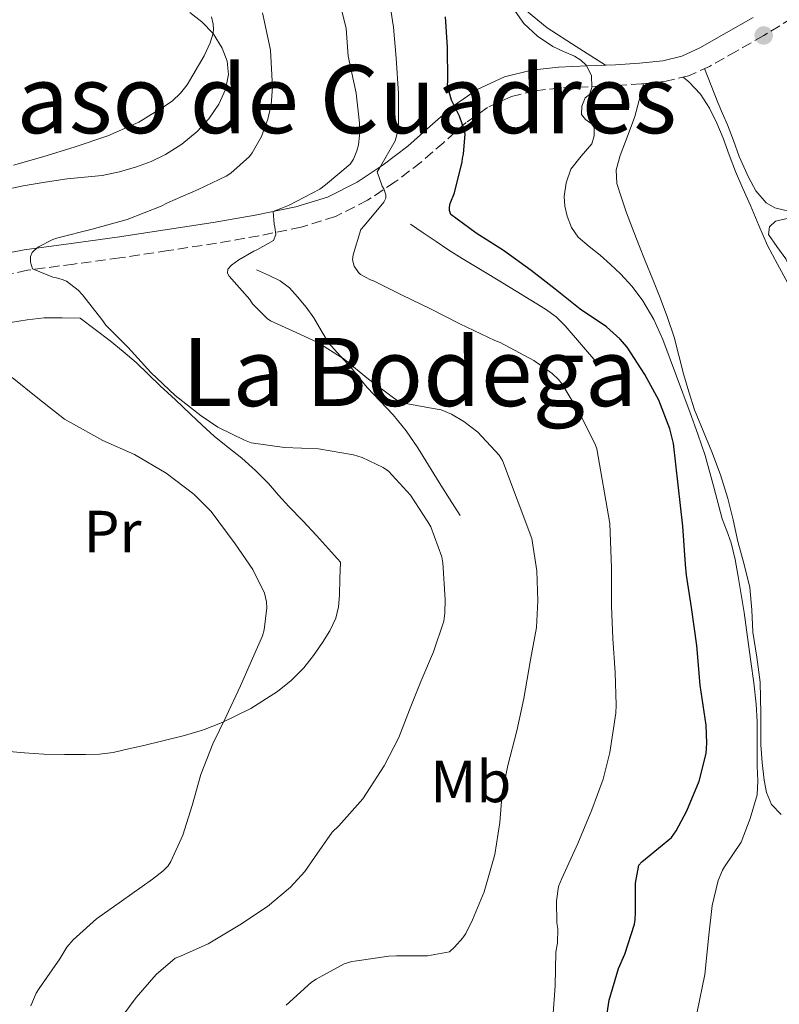
# Model space of a CAD drawing. Units: metres. Extents: x 556395 to 559871, y 4714782 to 4717123.
# Drawn here: x 556644 to 556773, y 4716025 to 4716191 of the extents above; entities that cross this region are included whole.
import ezdxf
from ezdxf.enums import TextEntityAlignment as Align

# ---------------------------------------------------------------- set-up
doc = ezdxf.new("R2010")
doc.units = ezdxf.units.M
doc.header["$MEASUREMENT"] = 0
doc.linetypes.add('DGN Style 3', pattern=[2.435891, 1.739922, -0.695969])
for name, color, linetype, lineweight in [('Camino', 7, 'DGN Style 3', 0), ('Cauce lineal', 142, 'Continuous', 13), ('Curva de nivel directora', 30, 'Continuous', 30), ('Curva de nivel intermedia', 30, 'Continuous', 0), ('Etiqueta de uso rústico', 92, 'Continuous', 0), ('Línea  de bancal', 1, 'Continuous', 13), ('Línea de cambio de uso (parcela vista)', 92, 'Continuous', 0), ('Margen derecho', 7, 'Continuous', 0), ('Punto acotado terreno (símbolo)', 7, 'Continuous', 0), ('Texto de Área (paraje) menor', 7, 'Continuous', 0)]:
    doc.layers.add(name, color=color, linetype=linetype, lineweight=lineweight)
doc.styles.add('Style-Arial', font='arial.ttf')

# ---------------------------------------------------------------- blocks, each defined once
blk = doc.blocks.new('5PATER')
at = {"layer": 'Cauce lineal', "linetype": 'Continuous', "lineweight": 0}
h = blk.add_hatch(color=51, dxfattribs=at)
edge = h.paths.add_edge_path()
edge.add_ellipse((0, 0), major_axis=(-0.11, -0.111), ratio=0.999422, start_angle=0, end_angle=360)

msp = doc.modelspace()

# ---------------------------------------------------------------- linework, layer by layer
at = {"layer": 'Camino', "color": 7, "linetype": 'DGN Style 3', "lineweight": 0}
msp.add_polyline3d([(556774.71, 4716190.83, 517.95), (556769.91, 4716187.93, 518.24), (556765.35, 4716185.29, 518.62), (556760.76, 4716182.71, 519), (556757.24, 4716181.12, 519.18), (556753.49, 4716180.2, 519.36), (556749.29, 4716179.76, 519.64), (556745.09, 4716179.48, 519.96), (556740.32, 4716179.27, 520.42), (556735.55, 4716179.06, 521.02), (556731.39, 4716178.61, 521.78), (556727.36, 4716177.62, 522.86), (556723.36, 4716175.77, 524.23), (556719.76, 4716173.26, 525.68), (556715.95, 4716169.9, 527.55), (556712.13, 4716166.55, 529.24), (556707.77, 4716163.22, 530.51), (556703.12, 4716160.12, 531.71), (556697.68, 4716157.38, 533.13), (556691.91, 4716155.59, 534.52), (556684.81, 4716154.13, 535.94), (556677.65, 4716152.89, 537.04), (556669.51, 4716151.64, 538.1), (556661.36, 4716150.42, 539.1), (556653.58, 4716149.37, 540), (556645.79, 4716148.31, 540.91), (556639.64, 4716147.08, 541.7)], dxfattribs=at)
at = {"layer": 'Curva de nivel directora', "color": 30, "linetype": 'Continuous', "lineweight": 30, "elevation": 525, "flags": 128}
msp.add_lwpolyline([(556742.96, 4716019.37), (556743.84, 4716025.22), (556745.41, 4716030.55), (556746.47, 4716032.94), (556748.11, 4716038.02), (556748.26, 4716038.81), (556748.31, 4716039.91), (556748.31, 4716044.94), (556748.87, 4716047.98), (556749.35, 4716048.54), (556749.97, 4716049.03), (556754.35, 4716052.63), (556755.17, 4716053.75), (556756.96, 4716057.13), (556759.01, 4716062.15), (556760.21, 4716066.81), (556760.35, 4716068.55), (556760.21, 4716071.61), (556759.22, 4716078.31), (556758.64, 4716085), (556757.71, 4716091.43), (556756.91, 4716096.9), (556756.72, 4716098.7), (556756.29, 4716105.16), (556754.72, 4716119.1), (556754.07, 4716121.58), (556752.23, 4716126.39), (556749.87, 4716130.73), (556746.87, 4716135.37), (556745.68, 4716136.76), (556743.41, 4716138.79), (556738.96, 4716141.78), (556734.77, 4716145.16), (556730.72, 4716148.26), (556726.02, 4716151.66), (556721.44, 4716154.58), (556717.14, 4716157.7), (556716.91, 4716158.39), (556716.95, 4716158.94), (556717.07, 4716159.58), (556717.76, 4716161.4), (556719.09, 4716166.63), (556719.11, 4716167.18), (556719.28, 4716167.96), (556719.57, 4716171.26), (556719.44, 4716171.9), (556718.59, 4716174.34), (556717.28, 4716177.02), (556716.59, 4716179.43), (556716.67, 4716180.31), (556716.61, 4716185.93), (556716.24, 4716191.08)], dxfattribs=at)
at = {"layer": 'Curva de nivel intermedia', "color": 30, "linetype": 'Continuous', "lineweight": 0, "flags": 128}
for points, elevation in [([(556680.19, 4716149.18), (556681.43, 4716150.1), (556683.92, 4716151.54), (556684.58, 4716151.8), (556687.25, 4716153.35), (556687.63, 4716154.38), (556687.49, 4716155.59), (556687.35, 4716156.1), (556687.17, 4716158.22), (556688.5, 4716158.74), (556689.92, 4716159.29), (556695.06, 4716161.98), (556696.03, 4716162.73), (556700.16, 4716166.23), (556700.72, 4716167.08), (556701.33, 4716168.49), (556701.59, 4716169.48), (556701.76, 4716171.03), (556701.73, 4716173.14), (556701.2, 4716178.2), (556699.84, 4716184.41), (556699.52, 4716189.11), (556698.05, 4716195.05)], 535), ([(556741.79, 4716118.2), (556741.57, 4716118.82), (556738.9, 4716124.14), (556735.94, 4716129.1), (556735.3, 4716129.91), (556734.23, 4716130.92), (556731.14, 4716133.11), (556725.46, 4716136.14), (556724.56, 4716136.46), (556718.69, 4716139.3), (556713.73, 4716141.8), (556708.96, 4716144.12), (556704.11, 4716146.55), (556703.63, 4716146.7), (556701.92, 4716147.58), (556701.57, 4716147.94), (556700.87, 4716149.02), (556700.56, 4716150.06), (556700.69, 4716150.94), (556702, 4716155.21), (556702.53, 4716155.83), (556705.83, 4716159.83), (556706.18, 4716160.47), (556706.21, 4716161.06), (556705.83, 4716162.07), (556705.57, 4716162.5), (556704.72, 4716164.92), (556705.14, 4716165.54), (556707.78, 4716170.18), (556708.1, 4716171.38), (556708.32, 4716173.1), (556708.34, 4716178.12), (556707.91, 4716184.12), (556707.49, 4716189.3), (556706.56, 4716195.13)], 530), ([(556700.75, 4716117.21), (556694.82, 4716118.18), (556689.11, 4716118.44), (556683.51, 4716119.22), (556682.39, 4716119.66), (556677.86, 4716121.88), (556675.04, 4716123.74), (556670.66, 4716127.19), (556666.59, 4716131.05), (556662.74, 4716135.29), (556658.99, 4716139.05), (556658.31, 4716140.01), (556655.04, 4716144.2), (556654.29, 4716144.95), (556652.32, 4716146.47), (556651.59, 4716146.79), (556650.64, 4716147.07), (556650.02, 4716147.16), (556646.63, 4716148.54), (556646.27, 4716149.71), (556646.27, 4716150.63), (556646.53, 4716151.29), (556646.9, 4716151.67), (556647.65, 4716152.25), (556650.05, 4716153.5), (556650.9, 4716153.77), (556656.67, 4716155.24), (556662.59, 4716156.89), (556668.32, 4716159.11), (556669.35, 4716159.67), (556674.56, 4716161.94), (556679.27, 4716164.17), (556680.03, 4716164.68), (556683.19, 4716167.5), (556683.68, 4716168.12), (556685.22, 4716170.9), (556686.32, 4716173.8), (556686.88, 4716176.23), (556687.06, 4716179.21), (556686.72, 4716185.43), (556686.53, 4716186.49), (556685.41, 4716191.74)], 540), ([(556740.87, 4716181.16), (556740, 4716182.9), (556739.07, 4716183.74), (556738.02, 4716184.41), (556736.18, 4716185.2), (556734.37, 4716186.04), (556731.76, 4716187.8), (556729.48, 4716189.96), (556727.98, 4716192.01)], 520), ([(556676.79, 4716191.05), (556677.09, 4716189.86), (556677.14, 4716188.97), (556677.06, 4716188.34), (556676.59, 4716186.71), (556675.57, 4716184.49), (556672.71, 4716179.59), (556671.59, 4716178.17), (556670.23, 4716176.92), (556668.96, 4716176.04), (556664.55, 4716173.3), (556659.31, 4716170.97), (556653.81, 4716169.13)], 545), ([(556758.72, 4716023.21), (556759.99, 4716029.56), (556760.67, 4716036.17), (556761.22, 4716041.19), (556762.23, 4716045.4), (556762.95, 4716047.11), (556763.31, 4716047.7), (556766.13, 4716051.88), (556767.65, 4716055.82), (556768.83, 4716059.82), (556768.93, 4716062.22), (556768.83, 4716064.66), (556768.83, 4716066.97), (556768.83, 4716069.27), (556768.8, 4716072.2), (556768.63, 4716075.13), (556768.22, 4716078.73), (556767.75, 4716082.33), (556767.19, 4716086.46), (556766.61, 4716090.58), (556766.14, 4716093.63), (556765.63, 4716096.66), (556765.09, 4716099.52), (556764.4, 4716102.34), (556763.67, 4716104.37), (556762.91, 4716106.38), (556761.53, 4716111.75), (556760.05, 4716117.1), (556758.79, 4716120.68), (556757.51, 4716124.25), (556755.23, 4716130.46), (556752.9, 4716136.66), (556751.38, 4716140.01), (556749.51, 4716143.19), (556747.76, 4716145.58), (556745.76, 4716147.74), (556744.06, 4716149.32), (556742.32, 4716150.86), (556740.47, 4716152.35), (556738.63, 4716153.9), (556737.49, 4716155.54), (556736.77, 4716157.46), (556736.36, 4716159.12), (556736.24, 4716160.78), (556736.59, 4716163.09), (556737.41, 4716165.37), (556739.13, 4716167.56), (556740.93, 4716169.62), (556741.35, 4716170.98), (556741.35, 4716172.34), (556740.96, 4716172.96), (556739.88, 4716173.75), (556739.17, 4716174.62), (556739.27, 4716176.01), (556739.83, 4716177.4), (556740.56, 4716177.98), (556740.91, 4716179.13), (556740.87, 4716181.16)], 520), ([(556653.81, 4716169.13), (556648.37, 4716167.45), (556643.39, 4716166.03)], 545), ([(556689.38, 4716024.36), (556693.65, 4716028.23), (556694.43, 4716028.76), (556699.17, 4716031.32), (556700.45, 4716031.7), (556701.3, 4716031.85), (556706.69, 4716032.65), (556707.97, 4716032.66), (556713.2, 4716032.66), (556716.93, 4716033.35), (556717.79, 4716034.12), (556719.17, 4716035.69), (556719.7, 4716036.47), (556720.79, 4716038.76), (556722.77, 4716043.5), (556724.59, 4716049.77), (556725.44, 4716055.18), (556725.79, 4716060.18), (556726.79, 4716064.78), (556728.29, 4716070.63), (556729.44, 4716076.1), (556730.59, 4716082.6), (556731.6, 4716088.09), (556731.83, 4716092.54), (556731.63, 4716097.61), (556730.83, 4716103.06), (556725.87, 4716116.26), (556725.3, 4716117.13), (556721.68, 4716121), (556719.36, 4716122.82), (556717.27, 4716124.07), (556715.51, 4716124.76), (556714.16, 4716125.03), (556708.64, 4716126.04), (556707.73, 4716126.65), (556703.27, 4716129.93), (556699.15, 4716133.3), (556694.72, 4716136.12), (556691.67, 4716137.56), (556686.75, 4716139.77), (556686.21, 4716140.18), (556683.73, 4716142.68), (556683.25, 4716143.37), (556679.79, 4716147.35), (556679.49, 4716147.82), (556679.54, 4716148.5), (556680.19, 4716149.18)], 535), ([(556643.19, 4716130.23), (556647.52, 4716126.73), (556651.99, 4716123.23), (556653.03, 4716122.65), (556658.5, 4716119.58), (556663.84, 4716117.26), (556669.14, 4716114.09), (556673.81, 4716110.54), (556676.75, 4716107.64), (556680.79, 4716102.15), (556683.76, 4716097.86), (556685.76, 4716093.85), (556686.07, 4716092.39), (556686.11, 4716091.37), (556685.68, 4716087.67), (556685.39, 4716086.68), (556683.91, 4716083.32), (556681.7, 4716078.2), (556679.25, 4716073.05), (556677.03, 4716068.46), (556675.01, 4716063.29), (556673.55, 4716058.06), (556671.99, 4716053.03), (556669.95, 4716048.57), (556669.47, 4716047.86), (556668.64, 4716047.02), (556666.85, 4716045.59), (556661.6, 4716041.91), (556657.38, 4716038.9), (556653.49, 4716035.4), (556652.4, 4716034.12), (556651.23, 4716032.2), (556647.73, 4716027.15), (556647.22, 4716026.36), (556646.35, 4716024.23)], 545), ([(556734.34, 4716022.23), (556734.75, 4716027.61), (556734.88, 4716033.3), (556735.14, 4716034.89), (556735.17, 4716037.24), (556735.03, 4716038.26), (556734.99, 4716041.96), (556735.3, 4716044.36), (556735.89, 4716045.72), (556738.55, 4716051.61), (556740.93, 4716057.29), (556742.87, 4716062.47), (556743.94, 4716066.97), (556744.98, 4716073.62), (556745.01, 4716074.97), (556744.87, 4716080.47), (556744.48, 4716086.23), (556744.26, 4716091.64), (556744.26, 4716098.2), (556744.19, 4716099.58), (556743.94, 4716105.58), (556741.79, 4716118.2)], 530), ([(556660.58, 4716020.86), (556664.11, 4716025.66), (556667.46, 4716029.54), (556670.69, 4716032.28), (556671.57, 4716032.6), (556676.22, 4716034.73), (556681.58, 4716037.9), (556686.24, 4716041), (556690.11, 4716044.26), (556692.53, 4716046.92), (556694.18, 4716049.29), (556697.15, 4716053.54), (556698.26, 4716054.6), (556702.34, 4716059.14), (556702.95, 4716060.14), (556705.94, 4716064.71), (556708.39, 4716069.5), (556710.21, 4716074.18), (556712.1, 4716078.98), (556714.24, 4716083.98), (556715.99, 4716089.14), (556716.16, 4716090.46), (556716.18, 4716092.76), (556715.81, 4716098.98), (556715.62, 4716100.01), (556713.79, 4716105.03), (556713.27, 4716105.88), (556710.37, 4716110.38), (556706.67, 4716114.42), (556705.75, 4716115.06), (556702.23, 4716116.76), (556700.75, 4716117.21)], 540)]:
    msp.add_lwpolyline(points, dxfattribs=dict(at, elevation=elevation))
at = {"layer": 'Línea  de bancal', "color": 1, "linetype": 'Continuous', "lineweight": 13}
for points in [[(556741.94, 4716132.52, 528.49), (556739.19, 4716135.72, 528.51), (556736.45, 4716138.92, 528.52), (556734.91, 4716140.48, 528.52), (556733.14, 4716141.78, 528.51), (556730.65, 4716143.3, 528.5), (556728.16, 4716144.81, 528.48), (556725.87, 4716146.2, 528.38), (556723.59, 4716147.59, 528.25), (556721.31, 4716148.95, 528.17), (556719.04, 4716150.31, 528.11), (556716.84, 4716151.71, 528.08), (556714.67, 4716153.16, 528.11), (556712.51, 4716154.63, 528.16), (556710.35, 4716156.1, 528.22)], [(556718.71, 4716106.98, 539.28), (556716.94, 4716109.76, 539.58), (556715.17, 4716112.54, 539.88), (556713.38, 4716115.45, 539.97), (556711.59, 4716118.38, 539.87), (556709.6, 4716121.25, 539.89), (556707.44, 4716123.96, 539.6), (556705.24, 4716126.26, 538.81), (556703.04, 4716128.55, 537.95), (556701.77, 4716130.13, 537.42), (556700.51, 4716131.7, 536.96), (556698.5, 4716133.87, 536.57), (556696.51, 4716136.06, 536.25), (556695.27, 4716138.14, 535.92), (556694.08, 4716140.28, 535.6), (556692.74, 4716142.09, 535.28), (556691.28, 4716143.83, 535.05), (556689.96, 4716145.35, 535.09), (556688.4, 4716146.54, 535.2), (556686.4, 4716147.48, 535.22), (556684.4, 4716148.42, 535.24)], [(556698.53, 4716099.1, 544.28), (556696.52, 4716101.35, 544.37), (556694.51, 4716103.61, 544.46), (556692.18, 4716106.05, 544.5), (556689.81, 4716108.46, 544.51), (556688.11, 4716110.4, 544.51), (556686.4, 4716112.34, 544.49), (556684.22, 4716114.54, 544.4), (556681.94, 4716116.62, 544.19), (556679.56, 4716118.46, 543.72), (556677.22, 4716120.34, 543.26), (556675.24, 4716122.2, 543.06), (556673.27, 4716124.06, 542.92), (556670.71, 4716126.45, 542.79), (556668.15, 4716128.84, 542.68), (556666.11, 4716130.8, 542.61), (556664.07, 4716132.76, 542.54), (556661.93, 4716134.64, 542.47), (556659.7, 4716136.41, 542.38), (556657.17, 4716138.31, 542.24), (556654.64, 4716140.22, 542.09)]]:
    msp.add_polyline3d(points, dxfattribs=at)
at = {"layer": 'Línea de cambio de uso (parcela vista)', "color": 92, "linetype": 'Continuous', "lineweight": 0}
for points in [[(556673.13, 4716191.8, 546.48), (556675.17, 4716190.25, 546.27), (556677.07, 4716188.24, 546.23), (556678.59, 4716185.78, 546.19), (556679.45, 4716183.58, 545.99), (556679.65, 4716181.37, 545.79)], [(556743.21, 4716182.92, 520.13), (556738.31, 4716186.07, 519.54), (556733.41, 4716189.22, 518.95), (556729.93, 4716192.09, 519.02)], [(556679.65, 4716181.37, 545.79), (556679.15, 4716178.83, 545.57), (556678.02, 4716176.33, 545.37), (556676.36, 4716173.84, 545.19), (556674.37, 4716171.7, 545.08), (556671.81, 4716169.58, 545.08), (556669.03, 4716167.82, 545.08), (556666.62, 4716166.66, 545.03), (556664.13, 4716165.74, 544.94), (556661.26, 4716164.91, 544.7), (556658.34, 4716164.33, 544.51), (556655.41, 4716164.02, 544.51), (556652.48, 4716163.72, 544.51), (556648.75, 4716163.18, 544.5), (556645.03, 4716162.55, 544.49), (556641.37, 4716161.76, 544.38)], [(556759.95, 4716182.35, 519.04), (556761.07, 4716179.49, 518.81), (556762.18, 4716176.63, 518.57), (556762.98, 4716174.75, 518.47), (556763.79, 4716172.87, 518.43), (556764.81, 4716170.19, 518.37), (556765.79, 4716167.5, 518.35), (556766.54, 4716165.74, 518.35), (556767.35, 4716164.01, 518.35), (556768.57, 4716161.73, 518.35), (556770.31, 4716159.7, 518.33), (556771.78, 4716158.84, 518.26), (556773.41, 4716158.46, 518.17), (556776.32, 4716158.12, 518.08), (556778.3, 4716158.12, 518.03)], [(556749.62, 4716179.79, 519.61), (556748.89, 4716177.01, 519.82), (556748.16, 4716174.23, 519.98), (556747.42, 4716172.12, 520), (556746.58, 4716170.02, 519.98), (556745.72, 4716167.66, 519.98), (556745.04, 4716165.27, 519.98), (556745.16, 4716162.98, 519.98), (556745.89, 4716160.7, 519.98), (556746.8, 4716158.01, 519.97), (556747.78, 4716155.35, 519.96), (556748.86, 4716152.63, 519.96), (556749.94, 4716149.91, 519.95), (556751.19, 4716146.78, 519.85), (556752.45, 4716143.66, 519.76), (556753.69, 4716140.38, 519.76), (556754.8, 4716137.06, 519.76), (556755.61, 4716133.96, 519.76), (556756.37, 4716130.84, 519.76), (556757.26, 4716127.8, 519.76), (556758.26, 4716124.79, 519.76), (556759.68, 4716121.23, 519.74), (556761.14, 4716117.67, 519.71), (556762.61, 4716113.79, 519.66), (556763.89, 4716109.85, 519.63), (556764.75, 4716106.2, 519.62), (556765.55, 4716102.55, 519.61), (556766.59, 4716098.68, 519.59), (556767.55, 4716094.79, 519.58), (556767.91, 4716091.04, 519.58), (556768.1, 4716087.27, 519.58), (556768.74, 4716083.05, 519.57), (556769.33, 4716078.82, 519.56), (556769.42, 4716073.56, 519.59), (556769.41, 4716068.28, 519.63), (556769.64, 4716065.28, 519.63), (556770, 4716062.3, 519.63), (556770.38, 4716060.22, 519.62), (556771.23, 4716058.23, 519.61), (556772.86, 4716056.54, 519.55)], [(556773.97, 4716146.17, 519.34), (556772.22, 4716149.33, 519.33), (556770.53, 4716152.52, 519.32), (556769.09, 4716155.88, 519.31), (556767.68, 4716159.26, 519.29), (556766.41, 4716162.12, 519.29), (556765.15, 4716164.98, 519.29), (556764.1, 4716167.77, 519.28), (556763.09, 4716170.58, 519.28), (556762.02, 4716173.14, 519.27), (556760.8, 4716175.64, 519.26), (556759.27, 4716178.05, 519.28), (556757.31, 4716180.09, 519.26), (556756.32, 4716180.89, 519.23)], [(556796.83, 4716121.1, 517.04), (556793.62, 4716122.55, 517.13), (556790.42, 4716124.01, 517.21), (556787.96, 4716125.8, 517.43), (556786, 4716128.22, 517.76), (556784.17, 4716130.88, 518.1), (556782.45, 4716133.61, 518.36), (556780.06, 4716137.62, 518.47), (556777.75, 4716141.67, 518.52), (556775.63, 4716145.96, 518.6), (556773.62, 4716150.23, 518.67), (556772.11, 4716152.32, 518.69), (556770.72, 4716154.34, 518.65), (556770.9, 4716155.66, 518.49), (556771.92, 4716156.6, 518.32), (556775.11, 4716157.36, 518.17), (556778.3, 4716158.12, 518.02)], [(556654.64, 4716140.22, 542.09), (556651.6, 4716140.27, 542.26), (556648.56, 4716140.31, 542.43), (556645.72, 4716139.94, 542.83), (556642.9, 4716139.5, 543.4)], [(556642.05, 4716067.23, 550.4), (556645.28, 4716066.9, 550.15), (556648.5, 4716066.7, 549.92), (556652.03, 4716066.63, 549.47), (556655.57, 4716066.65, 548.94), (556657.89, 4716066.71, 548.54), (556660.19, 4716066.98, 548.12), (556662.78, 4716067.57, 547.55), (556665.36, 4716068.18, 547), (556668.79, 4716069, 546.63), (556672.23, 4716069.83, 546.46), (556675.45, 4716070.81, 546.41), (556678.61, 4716072.02, 546.33), (556683.41, 4716074.38, 545.57), (556687.91, 4716077.29, 544.86), (556690.23, 4716079.15, 544.73), (556692.34, 4716081.27, 544.6), (556693.99, 4716083.36, 544.46), (556695.51, 4716085.54, 544.35), (556696.77, 4716087.52, 544.33), (556697.76, 4716089.64, 544.33), (556698.21, 4716091.57, 544.34), (556698.37, 4716093.53, 544.33), (556698.45, 4716096.31, 544.31), (556698.53, 4716099.1, 544.28)]]:
    msp.add_polyline3d(points, dxfattribs=at)
at = {"layer": 'Margen derecho', "color": 7, "linetype": 'Continuous', "lineweight": 0}
msp.add_polyline3d([(556768.12, 4716190.96, 518.24), (556763.61, 4716188.35, 518.62), (556759.17, 4716185.85, 519), (556756.08, 4716184.46, 519.18), (556752.89, 4716183.67, 519.36), (556748.99, 4716183.26, 519.64), (556744.9, 4716182.99, 519.96), (556740.17, 4716182.79, 520.42), (556735.29, 4716182.57, 521.02), (556730.78, 4716182.08, 521.78), (556726.2, 4716180.96, 522.86), (556721.6, 4716178.84, 524.23), (556717.59, 4716176.03, 525.68), (556713.62, 4716172.55, 527.55), (556709.9, 4716169.27, 529.24), (556705.73, 4716166.09, 530.51), (556701.35, 4716163.17, 531.71), (556696.36, 4716160.65, 533.13), (556691.03, 4716159, 534.52), (556684.16, 4716157.59, 535.94), (556677.08, 4716156.36, 537.04), (556668.98, 4716155.12, 538.1), (556660.87, 4716153.91, 539.1), (556653.11, 4716152.85, 540), (556645.21, 4716151.78, 540.91), (556638.87, 4716150.52, 541.7)], dxfattribs=at)

# ---------------------------------------------------------------- block references
at = {"layer": 'Punto acotado terreno (símbolo)', "color": 7, "linetype": 'Continuous', "lineweight": 0, "xscale": 10, "yscale": 10, "zscale": 10}
msp.add_blockref('5PATER', (556769.91, 4716187.93, 518.24), dxfattribs=at)

# ---------------------------------------------------------------- texts
at = {"layer": 'Etiqueta de uso rústico', "color": 92, "linetype": 'Continuous', "lineweight": 0, "style": 'Style-Arial'}
for s, p in [('Pr', (556660.12, 4716104.25, 547.17)), ('Mb', (556720.53, 4716062.09, 536.73))]:
    msp.add_text(s, height=7, dxfattribs=at).set_placement(p, align=Align.MIDDLE_CENTER)
at = {"layer": 'Texto de Área (paraje) menor', "color": 7, "linetype": 'Continuous', "lineweight": 0, "style": 'Style-Arial'}
for s, p in [('El Paso de Cuadres', (556686.01, 4716177.19, 546.01)), ('La Bodega', (556710.2, 4716131.16, 535.96))]:
    msp.add_text(s, height=11.5, dxfattribs=at).set_placement(p, align=Align.MIDDLE_CENTER)

doc.saveas('drawing.dxf')
